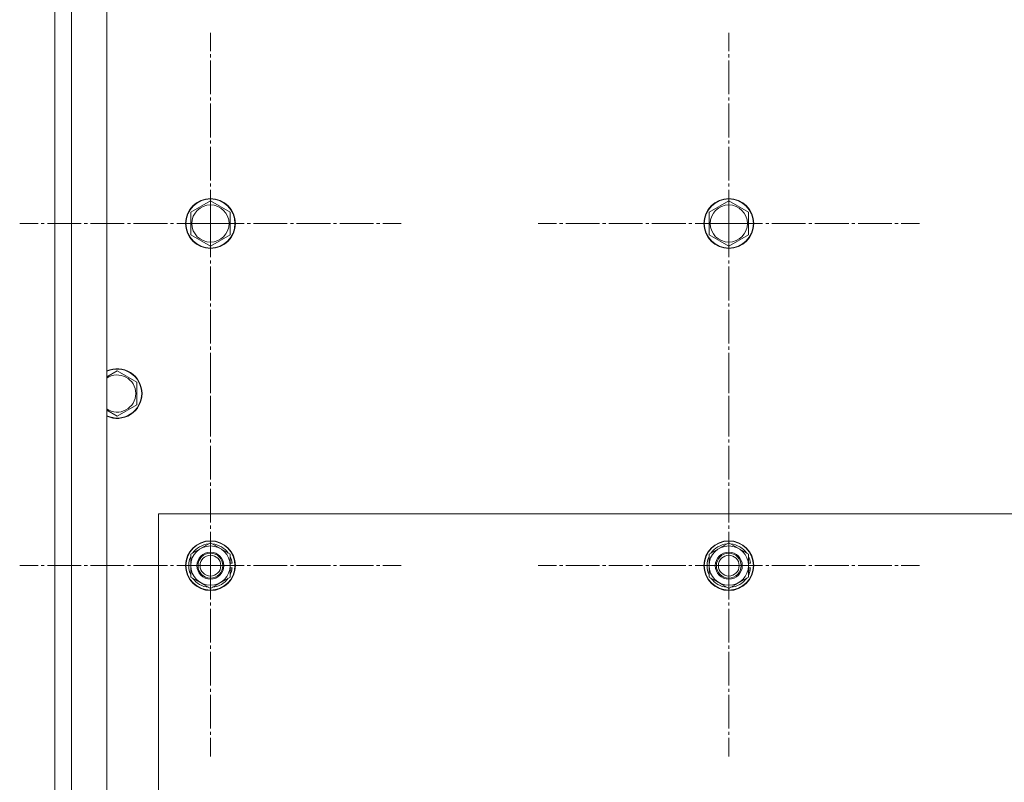
# Model space of a CAD drawing. Units: millimetres. Extents: x 0 to 17602, y -6 to 11880.
# Drawn here: x 2584 to 3058, y 4098 to 4465 of the extents above; entities that cross this region are included whole.
import ezdxf

# ---------------------------------------------------------------- set-up
doc = ezdxf.new("R2010")
doc.units = ezdxf.units.MM
doc.linetypes.add('K5LT_AXLED', pattern=[20.780001, 16.280001, -1.5, 1.5, -1.5])
doc.linetypes.add('K5LT_THIN', pattern=[0])
for name, color, linetype, true_color in [('OSI', 2, 'Continuous', 0xffff00), ('R', 1, 'Continuous', 0xff0000), ('WELDING', 7, 'Continuous', 0xffffff)]:
    doc.layers.add(name, color=color, linetype=linetype, true_color=true_color)

msp = doc.modelspace()

# ---------------------------------------------------------------- linework, layer by layer
at = {"layer": 'OSI', "color": 30, "linetype": 'K5LT_AXLED', "lineweight": 18, "true_color": 0xff8000}
for p, q in [((2675.53, 4367.11), (2675.53, 4459.11)), ((2925.53, 4367.11), (2925.53, 4459.11)), ((2675.53, 4367.11), (2583.53, 4367.11)), ((2675.53, 4367.11), (2767.53, 4367.11)), ((2675.53, 4367.11), (2675.53, 4275.11)), ((2925.53, 4367.11), (2833.53, 4367.11)), ((2925.53, 4367.11), (3017.53, 4367.11)), ((2925.53, 4367.11), (2925.53, 4275.11)), ((2675.53, 4202.11), (2675.53, 4294.11)), ((2925.53, 4202.11), (2925.53, 4294.11)), ((2675.53, 4202.11), (2675.53, 4288.11)), ((2925.53, 4202.11), (2925.53, 4288.11)), ((2675.53, 4202.11), (2583.53, 4202.11)), ((2675.53, 4202.11), (2589.53, 4202.11)), ((2675.53, 4202.11), (2761.53, 4202.11)), ((2675.53, 4202.11), (2675.53, 4116.11)), ((2675.53, 4202.11), (2767.53, 4202.11)), ((2675.53, 4202.11), (2675.53, 4110.11)), ((2925.53, 4202.11), (2833.53, 4202.11)), ((2925.53, 4202.11), (2839.53, 4202.11)), ((2925.53, 4202.11), (3011.53, 4202.11)), ((2925.53, 4202.11), (2925.53, 4116.11)), ((2925.53, 4202.11), (3017.53, 4202.11)), ((2925.53, 4202.11), (2925.53, 4110.11))]:
    msp.add_line(p, q, dxfattribs=at)
at = {"layer": 'R', "color": 7, "linetype": 'K5LT_THIN', "lineweight": 18}
for p, q in [((2600.53, 2997.11), (2600.53, 4597.11)), ((2608.53, 4597.11), (2608.53, 2997.11)), ((2625.53, 4597.11), (2625.53, 2997.11)), ((2600.53, 4591.11), (2600.53, 4405.11)), ((2600.53, 4405.11), (2600.53, 4389.11)), ((2600.53, 4389.11), (2600.53, 4345.11)), ((2666.03, 4372.59), (2675.53, 4378.08)), ((2675.53, 4378.08), (2685.03, 4372.59)), ((2916.03, 4372.59), (2925.53, 4378.08)), ((2925.53, 4378.08), (2935.03, 4372.59)), ((2666.03, 4361.62), (2666.03, 4372.59)), ((2685.03, 4372.59), (2685.03, 4367.11)), ((2916.03, 4361.62), (2916.03, 4372.59)), ((2935.03, 4372.59), (2935.03, 4367.11)), ((2685.03, 4367.11), (2685.03, 4361.62)), ((2935.03, 4367.11), (2935.03, 4361.62)), ((2675.53, 4356.14), (2666.03, 4361.62)), ((2685.03, 4361.62), (2675.53, 4356.14)), ((2925.53, 4356.14), (2916.03, 4361.62)), ((2935.03, 4361.62), (2925.53, 4356.14)), ((2600.53, 4345.11), (2600.53, 4327.11)), ((2600.53, 4327.11), (2600.53, 3067.11)), ((2630.53, 4296.08), (2640.03, 4290.59)), ((2640.03, 4290.59), (2640.03, 4285.11)), ((2640.03, 4285.11), (2640.03, 4279.62)), ((2640.03, 4279.62), (2630.53, 4274.14)), ((2650.53, 3077.11), (2650.53, 4227.11)), ((2650.53, 4227.11), (3950.53, 4227.11)), ((2666.03, 4207.59), (2675.53, 4213.08)), ((2675.53, 4213.08), (2685.03, 4207.59)), ((2916.03, 4207.59), (2925.53, 4213.08)), ((2925.53, 4213.08), (2935.03, 4207.59)), ((2666.03, 4202.11), (2666.03, 4207.59)), ((2685.03, 4207.59), (2685.03, 4202.11)), ((2916.03, 4202.11), (2916.03, 4207.59)), ((2935.03, 4207.59), (2935.03, 4202.11)), ((2685.03, 4203.24), (2685.97, 4203.24)), ((2935.03, 4203.24), (2935.97, 4203.24)), ((2666.03, 4196.62), (2666.03, 4202.11)), ((2685.03, 4202.11), (2685.03, 4196.62)), ((2685.98, 4201.1), (2685.03, 4201.1)), ((2685.8, 4199.93), (2685.03, 4199.93)), ((2916.03, 4196.62), (2916.03, 4202.11)), ((2935.03, 4202.11), (2935.03, 4196.62)), ((2935.98, 4201.1), (2935.03, 4201.1)), ((2935.8, 4199.93), (2935.03, 4199.93)), ((2675.53, 4191.14), (2666.03, 4196.62)), ((2685.03, 4196.62), (2675.53, 4191.14)), ((2925.53, 4191.14), (2916.03, 4196.62)), ((2935.03, 4196.62), (2925.53, 4191.14))]:
    msp.add_line(p, q, dxfattribs=at)
for centre, radius in [((2675.53, 4367.11), 12), ((2675.53, 4367.11), 11.83), ((2925.53, 4367.11), 12), ((2925.53, 4367.11), 11.83), ((2675.53, 4367.11), 8.97), ((2925.53, 4367.11), 8.97), ((2675.53, 4202.11), 12), ((2675.53, 4202.11), 11.83), ((2925.53, 4202.11), 12), ((2925.53, 4202.11), 11.83), ((2675.53, 4202.11), 6.5), ((2675.53, 4202.11), 6), ((2925.53, 4202.11), 6.5), ((2925.53, 4202.11), 6), ((2675.53, 4202.11), 5), ((2925.53, 4202.11), 5)]:
    msp.add_circle(centre, radius, dxfattribs=at)
for centre, radius, start, end in [((2630.53, 4285.11), 12, 0, 114.6243), ((2630.53, 4285.11), 11.83, 0, 115.0095), ((2630.53, 4285.11), 8.97, 0, 123.8664), ((2630.53, 4285.11), 8.97, 236.1336, 0), ((2630.53, 4285.11), 11.83, 244.9905, 0), ((2630.53, 4285.11), 12, 245.3757, 0), ((2675.53, 4202.11), 10.5, 94.7912, 145.2088), ((2675.53, 4202.11), 10.5, 34.7912, 85.2088), ((2925.53, 4202.11), 10.5, 94.7912, 145.2088), ((2925.53, 4202.11), 10.5, 34.7912, 85.2088), ((2675.53, 4202.11), 9.5, 0, 180), ((2925.53, 4202.11), 9.5, 0, 180), ((2675.53, 4202.11), 10.5, 154.7912, 205.2101), ((2675.53, 4202.11), 10.5, 6.1895, 25.2088), ((2925.53, 4202.11), 10.5, 154.7912, 205.2101), ((2925.53, 4202.11), 10.5, 6.1895, 25.2088), ((2675.53, 4202.11), 9.5, 180, 0), ((2675.53, 4202.11), 10.5, 334.7912, 348.028), ((2675.53, 4202.11), 10.5, 348.028, 354.4676), ((2925.53, 4202.11), 9.5, 180, 0), ((2925.53, 4202.11), 10.5, 334.7912, 348.028), ((2925.53, 4202.11), 10.5, 348.028, 354.4676), ((2675.53, 4202.11), 10.5, 214.7912, 265.2088), ((2675.53, 4202.11), 10.5, 274.7912, 325.2088), ((2925.53, 4202.11), 10.5, 214.7912, 265.2088), ((2925.53, 4202.11), 10.5, 274.7912, 325.2088)]:
    msp.add_arc(centre, radius, start, end, dxfattribs=at)
at = {"layer": 'WELDING', "color": 7, "linetype": 'K5LT_THIN', "lineweight": 18}
for p, q in [((2625.53, 4293.19), (2630.53, 4296.08)), ((2630.53, 4274.14), (2625.53, 4277.03))]:
    msp.add_line(p, q, dxfattribs=at)

doc.saveas('drawing.dxf')
